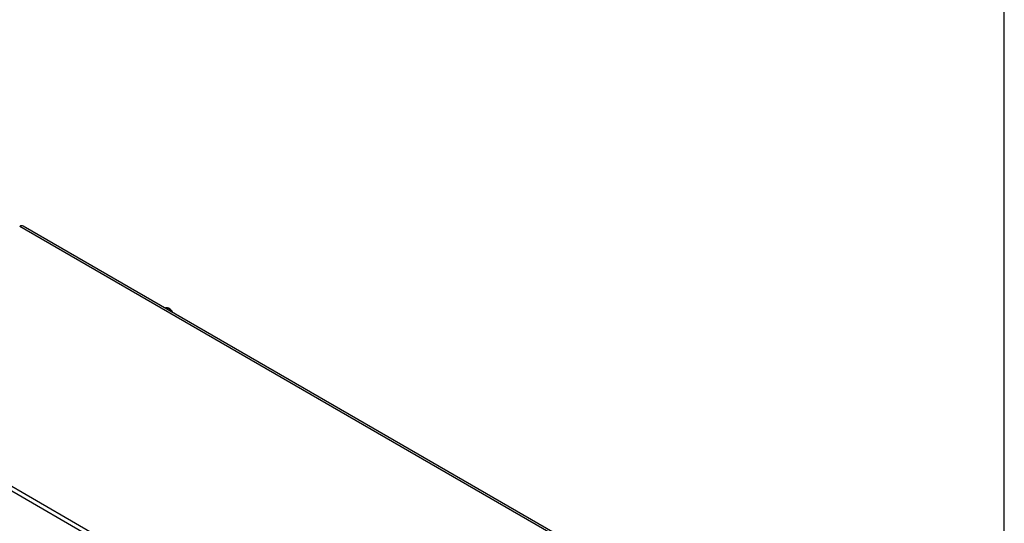
# Model space of a CAD drawing. Units: millimetres. Extents: x 5 to 1169, y 20 to 821.
# Drawn here: x 822 to 1169, y 243 to 420 of the extents above; entities that cross this region are included whole.
import ezdxf

# ---------------------------------------------------------------- set-up
doc = ezdxf.new("R2010")
doc.units = ezdxf.units.MM
for name, color, linetype in [('00-3413-0101_TAP', 7, 'Continuous'), ('00-3414-0100_CAR', 7, 'Continuous'), ('CARGOL_DIN7500C_', 7, 'Continuous'), ('Default', 7, 'Continuous')]:
    doc.layers.add(name, color=color, linetype=linetype)

# ---------------------------------------------------------------- blocks, each defined once
blk = doc.blocks.new('SE4')
at = {"layer": '00-3413-0101_TAP', "color": 7}
blk.add_line((1126.49, 172.26), (822.44, 347.81), dxfattribs=at)
at = {"layer": '00-3413-0101_TAP', "color": 7, "linetype": 'Continuous'}
blk.add_line((1127.69, 172.38), (823.64, 347.93), dxfattribs=at)
blk.add_ellipse((822.44, 345.85), major_axis=(-1.2, -2.08), ratio=0.57735, start_param=3.141593, end_param=3.926991, dxfattribs=at)
at = {"layer": '00-3414-0100_CAR', "color": 7, "linetype": 'Continuous'}
for p, q in [((722.56, 310.8), (1060.98, 115.41)), ((723.97, 311.62), (1062.39, 116.23))]:
    blk.add_line(p, q, dxfattribs=at)
at = {"layer": 'CARGOL_DIN7500C_', "color": 7, "linetype": 'Continuous'}
blk.add_arc((873.38, 316.19), 3.22, 32.5822, 58.6046, dxfattribs=at)
at = {"layer": 'CARGOL_DIN7500C_', "color": 7}
blk.add_ellipse((874.86, 316.92), major_axis=(-1.23, 2.12), ratio=0.57735, start_param=4.726939, end_param=6.260598, dxfattribs=at)
at = {"layer": 'CARGOL_DIN7500C_', "color": 7, "linetype": 'Continuous'}
for points, knots in [([(875.06, 318.94), (874.94, 319), (874.68, 319.13), (874.23, 319.22), (873.83, 319.18), (873.69, 319.06), (873.66, 319.04)], [0, 0, 0, 0, 0.219345, 0.58737, 0.932216, 1, 1, 1, 1]), ([(876.34, 317.52), (876.27, 317.66), (876.19, 317.8), (876.1, 317.92), (876.09, 317.93)], [0.8781013, 0.8781013, 0.8781013, 0.8781013, 0.9931423, 1, 1, 1, 1])]:
    blk.add_open_spline(points, degree=3, knots=knots, dxfattribs=at)

msp = doc.modelspace()

# ---------------------------------------------------------------- linework, layer by layer
at = {"layer": 'Default', "color": 7, "linetype": 'Continuous'}
msp.add_line((1169, 30), (1169, 811), dxfattribs=at)

# ---------------------------------------------------------------- block references
at = {"layer": 'Default'}
msp.add_blockref('SE4', (0, 0), dxfattribs=at)

doc.saveas('drawing.dxf')
